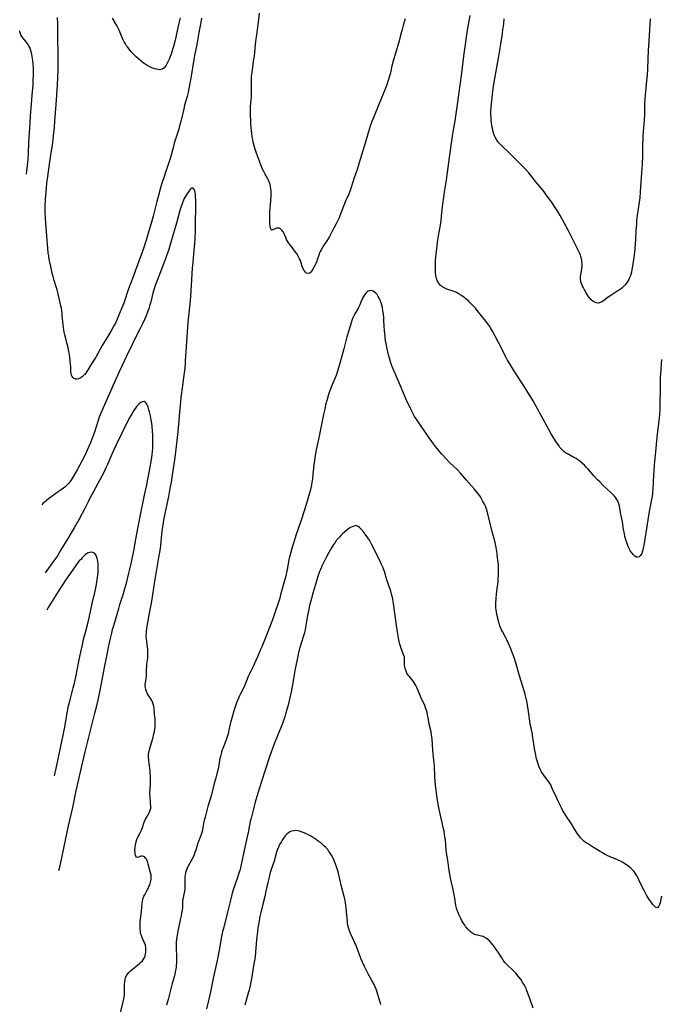
# Model space of a CAD drawing. Units: inches. Extents: x 2069864 to 2075397, y 238261 to 243728.
# Drawn here: x 2070022 to 2070220, y 239864 to 240169 of the extents above; entities that cross this region are included whole.
import ezdxf

# ---------------------------------------------------------------- set-up
doc = ezdxf.new("R2010")
doc.units = ezdxf.units.IN
doc.header["$MEASUREMENT"] = 0
doc.layers.add('c_32_T12S_R19E', color=164, linetype='Continuous')

msp = doc.modelspace()

# ---------------------------------------------------------------- linework, layer by layer
at = {"layer": 'c_32_T12S_R19E'}
for points, elevation in [([(2070023.7, 240121.64), (2070023.86, 240122.66), (2070024.05, 240124.2), (2070024.24, 240126.28), (2070024.36, 240128.15), (2070024.51, 240131.27), (2070024.86, 240137.53), (2070025.02, 240139.63), (2070025.33, 240143.18), (2070025.53, 240146.17), (2070025.77, 240149.21), (2070025.84, 240150.66), (2070025.87, 240152.21), (2070025.87, 240153.65), (2070025.86, 240154.47), (2070025.78, 240155.87), (2070025.7, 240156.78), (2070025.61, 240157.45), (2070025.51, 240158.1), (2070025.4, 240158.64), (2070025.28, 240159.17), (2070025.05, 240159.95), (2070024.72, 240160.8), (2070024.46, 240161.34), (2070024.21, 240161.76), (2070023.94, 240162.15), (2070023.63, 240162.56), (2070022.67, 240163.72), (2070022.3, 240164.25), (2070022.02, 240164.76), (2070021.88, 240165.09), (2070021.7, 240165.68), (2070021.63, 240165.99)], 966), ([(2070052.81, 239861.85), (2070053.6, 239864.85), (2070053.8, 239865.69), (2070054.04, 239866.83), (2070054.09, 239867.24), (2070054.12, 239867.67), (2070054.13, 239868.45), (2070054.12, 239870.63), (2070054.16, 239871.4), (2070054.26, 239872.13), (2070054.45, 239872.81), (2070054.81, 239873.47), (2070055.03, 239873.77), (2070055.48, 239874.3), (2070055.99, 239874.81), (2070056.57, 239875.36), (2070057.18, 239875.89), (2070057.68, 239876.29), (2070058.61, 239876.99), (2070059.1, 239877.39), (2070059.64, 239877.9), (2070060.02, 239878.42), (2070060.32, 239878.99), (2070060.49, 239879.45), (2070060.65, 239880.1), (2070060.73, 239880.68), (2070060.76, 239881.27), (2070060.72, 239881.97), (2070060.57, 239882.77), (2070060.38, 239883.37), (2070060.14, 239883.96), (2070059.51, 239885.34), (2070059.34, 239885.78), (2070059.2, 239886.24), (2070059.09, 239886.71), (2070059.02, 239887.18), (2070058.95, 239887.72), (2070058.92, 239888.26), (2070058.91, 239888.85), (2070058.97, 239889.92), (2070059.37, 239893.37), (2070059.57, 239895.84), (2070059.65, 239896.39), (2070059.76, 239896.94), (2070059.92, 239897.45), (2070060.13, 239897.95), (2070060.36, 239898.42), (2070061.03, 239899.64), (2070061.42, 239900.39), (2070061.68, 239900.95), (2070061.91, 239901.52), (2070062.19, 239902.3), (2070062.38, 239903.21), (2070062.4, 239903.7), (2070062.32, 239904.44), (2070062.17, 239905.19), (2070061.48, 239907.89), (2070061.34, 239908.35), (2070061.19, 239908.78), (2070061.05, 239909.11), (2070060.89, 239909.41), (2070060.64, 239909.77), (2070060.37, 239910.05), (2070060.07, 239910.24), (2070059.62, 239910.35), (2070059.21, 239910.32), (2070058.19, 239910), (2070057.84, 239910.06), (2070057.59, 239910.4), (2070057.43, 239910.98), (2070057.37, 239911.55), (2070057.35, 239912.18), (2070057.39, 239913.12), (2070057.48, 239913.82), (2070057.63, 239914.53), (2070057.71, 239914.83), (2070057.96, 239915.54), (2070058.25, 239916.2), (2070058.92, 239917.56), (2070059.25, 239918.26), (2070059.65, 239919.26), (2070060.24, 239920.9), (2070060.63, 239921.81), (2070060.91, 239922.38), (2070061.86, 239924.03), (2070062.1, 239924.65), (2070062.21, 239925.25), (2070062.23, 239925.78), (2070062.18, 239926.81), (2070062, 239928.99), (2070061.98, 239929.56), (2070061.98, 239930.13), (2070062.02, 239930.85), (2070062.18, 239933.19), (2070062.2, 239933.99), (2070062.19, 239934.56), (2070062.17, 239935.14), (2070062.1, 239936.1), (2070062.02, 239936.8), (2070061.72, 239939.1), (2070061.61, 239940.12), (2070061.56, 239940.99), (2070061.58, 239941.96), (2070061.72, 239942.86), (2070061.84, 239943.36), (2070062.83, 239946.78), (2070063.22, 239948.22), (2070063.39, 239948.98), (2070063.52, 239949.73), (2070063.61, 239950.49), (2070063.65, 239951.15), (2070063.65, 239951.73), (2070063.62, 239952.37), (2070063.57, 239953.01), (2070063.43, 239954.22), (2070063.25, 239956.17), (2070063.14, 239956.82), (2070063.07, 239957.17), (2070062.85, 239957.91), (2070062.56, 239958.6), (2070062.27, 239959.09), (2070061.59, 239960.07), (2070061.2, 239960.68), (2070060.89, 239961.37), (2070060.7, 239961.99), (2070060.58, 239962.64), (2070060.54, 239963.16), (2070060.55, 239963.64), (2070060.59, 239964.06), (2070060.79, 239965.43), (2070060.89, 239966.25), (2070060.93, 239967.07), (2070060.96, 239968.39), (2070060.99, 239969.11), (2070061.06, 239969.84), (2070061.29, 239971.68), (2070061.34, 239972.22), (2070061.36, 239972.93), (2070061.35, 239973.64), (2070061.31, 239974.36), (2070061.25, 239975.07), (2070061, 239976.86), (2070060.9, 239977.76), (2070060.86, 239978.26), (2070060.85, 239978.82), (2070060.87, 239979.39), (2070060.92, 239980.1), (2070061, 239980.82), (2070061.13, 239981.64), (2070061.89, 239985.6), (2070062.46, 239988.7), (2070062.79, 239990.69), (2070063.29, 239994.18), (2070063.57, 239996.05), (2070064.11, 239999.15), (2070064.78, 240002.88), (2070065.05, 240004.49), (2070065.23, 240005.69), (2070065.35, 240006.7), (2070065.81, 240011.15), (2070065.97, 240012.4), (2070066.16, 240013.73), (2070066.4, 240015.07), (2070067.8, 240021.75), (2070068.28, 240024.21), (2070068.61, 240026.17), (2070069.04, 240029.15), (2070069.65, 240033.12), (2070069.86, 240034.67), (2070070.53, 240040.02), (2070070.74, 240041.9), (2070070.96, 240044.17), (2070071.34, 240049.04), (2070071.53, 240051.08), (2070071.68, 240052.41), (2070072.13, 240056.16), (2070072.67, 240060.06), (2070072.86, 240061.57), (2070072.98, 240062.89), (2070073.04, 240063.69), (2070073.3, 240068.16), (2070073.87, 240075.73), (2070074.13, 240078.52), (2070074.58, 240082.48), (2070074.69, 240083.74), (2070075.2, 240092.51), (2070075.35, 240094.26), (2070075.73, 240098.21), (2070075.86, 240100.03), (2070075.96, 240101.8), (2070076.05, 240104.27), (2070076.08, 240107.34), (2070076.18, 240110.42), (2070076.21, 240111.96), (2070076.19, 240113.39), (2070076.13, 240114.74), (2070076.08, 240115.31), (2070075.98, 240115.96), (2070075.85, 240116.47), (2070075.68, 240116.89), (2070075.37, 240117.24), (2070074.99, 240117.25), (2070074.7, 240117.04), (2070074.38, 240116.71), (2070073.9, 240116.11), (2070073.4, 240115.39), (2070072.89, 240114.57), (2070072.63, 240114.07), (2070072.39, 240113.55), (2070072.05, 240112.7), (2070071.57, 240111.32), (2070071.27, 240110.34), (2070070.19, 240106.43), (2070069.27, 240103.34), (2070068.14, 240099.39), (2070067.79, 240098.27), (2070067.39, 240097.11), (2070066.56, 240094.91), (2070065.09, 240090.88), (2070064.46, 240089.22), (2070063.65, 240087.13), (2070063.39, 240086.39), (2070063.1, 240085.48), (2070062.88, 240084.71), (2070062.21, 240082.04), (2070061.88, 240080.83), (2070061.7, 240080.23), (2070061.34, 240079.14), (2070060.82, 240077.78), (2070060.31, 240076.6), (2070059.56, 240075.02), (2070058.85, 240073.59), (2070057.2, 240070.39), (2070056.55, 240069.08), (2070054.76, 240065.21), (2070053.29, 240062.15), (2070052.47, 240060.42), (2070051.42, 240058.11), (2070047.45, 240049.2), (2070046.83, 240047.76), (2070046.3, 240046.39), (2070045.81, 240044.95), (2070044.79, 240041.68), (2070044.22, 240040.09), (2070043.45, 240038.15), (2070042.57, 240036.08), (2070042.02, 240034.91), (2070040.9, 240032.73), (2070039.43, 240030), (2070038.33, 240028.08), (2070037.67, 240027.01), (2070037.28, 240026.45), (2070036.78, 240025.81), (2070036.38, 240025.37), (2070035.95, 240024.96), (2070035.59, 240024.65), (2070035.22, 240024.35), (2070034.51, 240023.84), (2070033.24, 240022.98), (2070031.69, 240021.88), (2070030.56, 240021.04), (2070029.98, 240020.58), (2070029.21, 240019.92), (2070028.81, 240019.55), (2070028.48, 240019.23)], 966), ([(2070113.86, 240038.13), (2070113.46, 240036.18), (2070113.17, 240034.43), (2070112.95, 240032.88), (2070112.79, 240031.53), (2070112.49, 240028.63), (2070112.32, 240027.22), (2070112.17, 240026.2), (2070112.03, 240025.4), (2070111.83, 240024.45), (2070111.6, 240023.51), (2070111.32, 240022.45), (2070110.45, 240019.57), (2070108.93, 240014.79), (2070107.89, 240011.76), (2070107.32, 240010.04), (2070105.93, 240005.63), (2070105.49, 240004.1), (2070105.12, 240002.69), (2070105, 240002.11), (2070104.48, 239999.2), (2070104.28, 239998.24), (2070103.94, 239996.8), (2070103.5, 239995.07), (2070102.99, 239993.16), (2070102.47, 239991.27), (2070102.18, 239990.31), (2070100.33, 239984.76), (2070099.92, 239983.6), (2070099.33, 239982.06), (2070098.25, 239979.36), (2070096.65, 239975.23), (2070096.28, 239974.36), (2070095.26, 239972.1), (2070094.28, 239969.86), (2070094.02, 239969.3), (2070092.82, 239966.89), (2070092.43, 239966.04), (2070091.34, 239963.32), (2070090.94, 239962.44), (2070090, 239960.61), (2070089.71, 239960.01), (2070089.4, 239959.32), (2070089.1, 239958.61), (2070088.8, 239957.84), (2070088.26, 239956.33), (2070087.82, 239954.95), (2070087.31, 239953.16), (2070086.96, 239951.74), (2070086.37, 239949), (2070086.19, 239948.27), (2070086, 239947.61), (2070085.69, 239946.68), (2070085.42, 239945.93), (2070084.63, 239943.93), (2070084.4, 239943.29), (2070084.19, 239942.65), (2070084.02, 239942.06), (2070083.81, 239941.2), (2070083.68, 239940.61), (2070083.09, 239937.36), (2070082.86, 239936.26), (2070082.51, 239934.93), (2070081.9, 239932.87), (2070081.01, 239929.41), (2070079.95, 239925.74), (2070079.04, 239922.44), (2070078.82, 239921.56), (2070078.71, 239921.09), (2070078.28, 239918.63), (2070078.13, 239917.99), (2070077.94, 239917.37), (2070077.71, 239916.73), (2070077.03, 239914.94), (2070076.87, 239914.45), (2070076.18, 239912.23), (2070075.91, 239911.46), (2070075.64, 239910.78), (2070075.34, 239910.1), (2070075, 239909.38), (2070073.71, 239907.04), (2070073.46, 239906.55), (2070073.26, 239906.04), (2070073.15, 239905.74), (2070073, 239905.13), (2070072.9, 239904.51), (2070072.84, 239903.88), (2070072.82, 239903.09), (2070072.84, 239901.24), (2070072.82, 239900.76), (2070072.78, 239900.29), (2070072.67, 239899.54), (2070072.29, 239897.59), (2070072.2, 239897.06), (2070072.12, 239896.34), (2070072.02, 239894.51), (2070071.93, 239893.66), (2070071.79, 239892.75), (2070071.61, 239891.84), (2070071.35, 239890.6), (2070070.8, 239888.16), (2070070.59, 239887.14), (2070070.39, 239885.97), (2070070.2, 239884.57), (2070070.14, 239883.85), (2070070.09, 239883.14), (2070070.07, 239882.43), (2070070.08, 239881.9), (2070070.18, 239879.15), (2070070.18, 239878.15), (2070070.17, 239877.61), (2070070.07, 239876.21), (2070069.97, 239875.37), (2070069.84, 239874.59), (2070069.68, 239873.82), (2070069.56, 239873.32), (2070068.85, 239870.91), (2070068.62, 239870.07), (2070067.61, 239865.96), (2070067.14, 239864.19)], 966), ([(2070180.73, 239863.3), (2070179.64, 239866.23), (2070178.76, 239868.69), (2070178.5, 239869.33), (2070178.22, 239869.96), (2070177.81, 239870.72), (2070177.53, 239871.17), (2070176.95, 239872.01), (2070176.1, 239873.15), (2070175.34, 239874.08), (2070174.79, 239874.67), (2070174.22, 239875.24), (2070172.81, 239876.54), (2070172.29, 239877.07), (2070171.97, 239877.45), (2070171.46, 239878.12), (2070170.98, 239878.84), (2070169.65, 239880.89), (2070169.26, 239881.48), (2070168.61, 239882.39), (2070168.23, 239882.89), (2070167.8, 239883.39), (2070167.03, 239884.21), (2070166.68, 239884.53), (2070166.29, 239884.84), (2070165.88, 239885.1), (2070165.18, 239885.45), (2070164.75, 239885.59), (2070164.32, 239885.71), (2070163.59, 239885.86), (2070162.88, 239886.03), (2070162.57, 239886.14), (2070162.29, 239886.27), (2070161.7, 239886.62), (2070161.15, 239887.07), (2070160.47, 239887.75), (2070159.94, 239888.39), (2070159.77, 239888.62), (2070159.5, 239889.01), (2070159.06, 239889.68), (2070158.65, 239890.37), (2070158.27, 239891.09), (2070157.7, 239892.26), (2070157.43, 239892.9), (2070157.19, 239893.56), (2070156.99, 239894.22), (2070156.8, 239895.05), (2070156.43, 239897.39), (2070156.16, 239898.91), (2070155.92, 239900.08), (2070155.23, 239903.16), (2070154.92, 239904.72), (2070154.59, 239906.69), (2070154.25, 239909.12), (2070153.91, 239911.36), (2070153.79, 239912.28), (2070153.5, 239915.43), (2070153.39, 239916.32), (2070153.26, 239917.21), (2070153.1, 239918.1), (2070152.94, 239918.83), (2070152.37, 239921.2), (2070152.07, 239922.56), (2070151.38, 239925.9), (2070151.14, 239927.21), (2070150.98, 239928.31), (2070150.48, 239932.36), (2070150.35, 239933.47), (2070150.23, 239935.08), (2070150.11, 239938.2), (2070150.05, 239939.25), (2070149.98, 239940.01), (2070149.65, 239943.15), (2070149.39, 239946.67), (2070149.33, 239947.27), (2070149.22, 239948.07), (2070149.07, 239948.86), (2070148.52, 239951.29), (2070148.18, 239953.27), (2070148.02, 239954.15), (2070147.83, 239954.91), (2070147.62, 239955.62), (2070147.38, 239956.32), (2070147.11, 239957), (2070145.94, 239959.58), (2070144.77, 239962.41), (2070144.36, 239963.27), (2070144.08, 239963.77), (2070143.77, 239964.25), (2070143.23, 239964.94), (2070142.25, 239966.08), (2070142.02, 239966.38), (2070141.81, 239966.69), (2070141.59, 239967.06), (2070141.32, 239967.65), (2070141.11, 239968.26), (2070141, 239968.68), (2070140.93, 239969.1), (2070140.89, 239969.51), (2070140.88, 239969.92), (2070140.89, 239971), (2070140.87, 239971.53), (2070140.81, 239971.96), (2070140.67, 239972.48), (2070139.82, 239974.68), (2070139.59, 239975.39), (2070139.4, 239976.08), (2070139.21, 239976.87), (2070138.89, 239978.55), (2070138.75, 239979.37), (2070138.5, 239981.05), (2070137.46, 239988.66), (2070137.36, 239989.28), (2070137.21, 239990.09), (2070137.05, 239990.79), (2070136.87, 239991.49), (2070136.58, 239992.45), (2070135.41, 239995.98), (2070134.62, 239998.56), (2070134.43, 239999.09), (2070134.11, 239999.89), (2070133.76, 240000.68), (2070133.33, 240001.59), (2070131.11, 240006.06), (2070130.65, 240006.97), (2070130.32, 240007.6), (2070129.97, 240008.21), (2070129.68, 240008.67), (2070129.27, 240009.29), (2070128.88, 240009.81), (2070128.1, 240010.81), (2070127.3, 240011.74), (2070126.88, 240012.15), (2070126.45, 240012.47), (2070126, 240012.65), (2070125.58, 240012.68), (2070125.13, 240012.59), (2070124.65, 240012.42), (2070124.1, 240012.15), (2070123.53, 240011.79), (2070123.11, 240011.48), (2070122.24, 240010.75), (2070121.62, 240010.19), (2070121.13, 240009.71), (2070120.66, 240009.21), (2070120.17, 240008.66), (2070119.81, 240008.2), (2070119.34, 240007.56), (2070118.89, 240006.9), (2070118.23, 240005.86), (2070117.4, 240004.43), (2070116.64, 240003.04), (2070115.93, 240001.65), (2070115.33, 240000.39), (2070114.8, 239999.17), (2070114.55, 239998.53), (2070114.22, 239997.6), (2070113.9, 239996.67), (2070113.45, 239995.28), (2070112.82, 239993.19), (2070112.36, 239991.56), (2070112, 239990.18), (2070111.46, 239988.03), (2070111.19, 239986.84), (2070110.8, 239984.87), (2070110.19, 239981.21), (2070110.07, 239980.59), (2070109.83, 239979.56), (2070109.48, 239978.27), (2070108.51, 239975.28), (2070108.36, 239974.73), (2070108.03, 239973.38), (2070107.48, 239970.77), (2070107.02, 239968.44), (2070106.26, 239964.07), (2070105.83, 239961.81), (2070105.52, 239960.31), (2070105.23, 239959.04), (2070104.77, 239957.17), (2070104.41, 239955.8), (2070104.11, 239954.73), (2070103.75, 239953.57), (2070103.27, 239952.11), (2070102.94, 239951.2), (2070102.16, 239949.2), (2070100.49, 239945.12), (2070099.95, 239943.68), (2070099.15, 239941.41), (2070096.45, 239933.23), (2070095.55, 239930.23), (2070094.8, 239927.84), (2070094.58, 239927.09), (2070094.36, 239926.29), (2070093.86, 239924.22), (2070093.32, 239922.13), (2070093.08, 239921.11), (2070092.43, 239917.67), (2070092.15, 239916.32), (2070091.32, 239912.63), (2070090.16, 239907.27), (2070089.9, 239906.25), (2070089.55, 239905.08), (2070089.09, 239903.73), (2070087.87, 239900.29), (2070087.45, 239898.87), (2070087.01, 239897.15), (2070085.93, 239892.57), (2070084.73, 239887.92), (2070084.51, 239887), (2070084.19, 239885.45), (2070083.41, 239881.23), (2070082.69, 239877.54), (2070082.41, 239876.21), (2070081.88, 239873.97), (2070081.54, 239872.47), (2070080.62, 239867.81), (2070080.21, 239866.07), (2070079.47, 239863.1)], 964), ([(2070133.56, 239864.39), (2070133.39, 239864.83), (2070133.09, 239865.72), (2070132.33, 239868.28), (2070132.05, 239869.12), (2070131.73, 239869.91), (2070131.4, 239870.64), (2070131.13, 239871.17), (2070129.81, 239873.52), (2070129.15, 239874.77), (2070128.46, 239876.16), (2070127.82, 239877.49), (2070127.38, 239878.47), (2070127.07, 239879.25), (2070126.19, 239881.75), (2070125.93, 239882.41), (2070124.29, 239885.99), (2070124.03, 239886.6), (2070123.79, 239887.21), (2070123.55, 239887.93), (2070123.45, 239888.32), (2070123.32, 239888.89), (2070123.17, 239889.82), (2070123.04, 239891.19), (2070122.82, 239894.14), (2070122.69, 239895.21), (2070122.6, 239895.87), (2070122.48, 239896.52), (2070122.35, 239897.09), (2070122.15, 239897.89), (2070121.32, 239900.95), (2070120.25, 239905.5), (2070119.99, 239906.43), (2070119.7, 239907.32), (2070119.37, 239908.2), (2070118.97, 239909.19), (2070118.7, 239909.76), (2070118.42, 239910.32), (2070118.05, 239910.96), (2070117.66, 239911.59), (2070117.35, 239912.02), (2070117.05, 239912.4), (2070116.45, 239913.07), (2070115.8, 239913.7), (2070115.01, 239914.37), (2070114.11, 239915.06), (2070113.05, 239915.79), (2070112.31, 239916.27), (2070111.84, 239916.54), (2070110.88, 239917.06), (2070110.4, 239917.29), (2070109.76, 239917.58), (2070109.12, 239917.83), (2070108.34, 239918.07), (2070107.72, 239918.2), (2070107.11, 239918.27), (2070106.51, 239918.26), (2070105.8, 239918.1), (2070105.32, 239917.88), (2070104.91, 239917.62), (2070104.4, 239917.18), (2070103.92, 239916.66), (2070103.33, 239915.89), (2070102.95, 239915.32), (2070102.59, 239914.74), (2070102.16, 239913.94), (2070101.78, 239913.11), (2070101.43, 239912.23), (2070101.22, 239911.58), (2070100.42, 239908.81), (2070099.57, 239906.21), (2070099.28, 239905.28), (2070098.87, 239903.82), (2070098.47, 239902.17), (2070097.91, 239899.48), (2070097.56, 239897.91), (2070097, 239895.54), (2070096.24, 239892.48), (2070096.05, 239891.66), (2070095.79, 239890.36), (2070095.67, 239889.69), (2070095.44, 239888.15), (2070095.3, 239886.99), (2070095.03, 239884.42), (2070094.73, 239880.64), (2070094.58, 239879.23), (2070094.39, 239878.07), (2070093.96, 239875.75), (2070093.52, 239873), (2070093.21, 239871.29), (2070092.9, 239869.8), (2070092.7, 239868.94), (2070092.24, 239867.17), (2070091.61, 239864.96), (2070091.39, 239864.24)], 962)]:
    msp.add_lwpolyline(points, dxfattribs=dict(at, elevation=elevation))
for points in [[(2070077.97, 240169.89, 968), (2070077.73, 240168.57, 968), (2070077.14, 240165.45, 968), (2070076.47, 240161.79, 968), (2070075.76, 240158.34, 968), (2070075.54, 240157.16, 968), (2070074.61, 240151.36, 968), (2070073.93, 240147.58, 968), (2070073.8, 240146.91, 968), (2070073.51, 240145.68, 968), (2070072.74, 240142.96, 968), (2070072.44, 240141.85, 968), (2070072.13, 240140.55, 968), (2070071.53, 240137.92, 968), (2070071.17, 240136.55, 968), (2070070.89, 240135.6, 968), (2070069.89, 240132.46, 968), (2070069.5, 240131.2, 968), (2070069.23, 240130.23, 968), (2070068.32, 240126.79, 968), (2070067.87, 240125.24, 968), (2070067.47, 240124.01, 968), (2070066.72, 240121.93, 968), (2070066.24, 240120.52, 968), (2070065.8, 240119.14, 968), (2070065.26, 240117.33, 968), (2070064.59, 240114.99, 968), (2070064.09, 240113.15, 968), (2070062.94, 240108.6, 968), (2070062.26, 240106.04, 968), (2070061.58, 240103.65, 968), (2070060.8, 240101.17, 968), (2070059.94, 240098.6, 968), (2070057.4, 240091.52, 968), (2070056.77, 240089.79, 968), (2070055.37, 240086.09, 968), (2070053.85, 240081.66, 968), (2070053.31, 240080.2, 968), (2070052.29, 240077.73, 968), (2070051.83, 240076.68, 968), (2070051.27, 240075.51, 968), (2070050.84, 240074.68, 968), (2070050.18, 240073.48, 968), (2070049.06, 240071.58, 968), (2070047.22, 240068.53, 968), (2070045.17, 240064.93, 968), (2070043.7, 240062.56, 968), (2070042.65, 240060.78, 968), (2070042.25, 240060.17, 968), (2070041.77, 240059.55, 968), (2070041.54, 240059.31, 968), (2070040.95, 240058.81, 968), (2070040.33, 240058.43, 968), (2070039.83, 240058.21, 968), (2070039.35, 240058.1, 968), (2070038.87, 240058.15, 968), (2070038.44, 240058.34, 968), (2070038.11, 240058.62, 968), (2070037.85, 240058.96, 968), (2070037.66, 240059.37, 968), (2070037.55, 240059.85, 968), (2070037.5, 240060.38, 968), (2070037.44, 240062.05, 968), (2070037.4, 240062.65, 968), (2070037.28, 240063.88, 968), (2070037.02, 240065.73, 968), (2070036.9, 240066.53, 968), (2070036.63, 240067.93, 968), (2070036.28, 240069.33, 968), (2070035.8, 240071.14, 968), (2070035.62, 240071.89, 968), (2070035.45, 240072.64, 968), (2070035.31, 240073.4, 968), (2070035.19, 240074.16, 968), (2070035.1, 240074.9, 968), (2070034.83, 240077.86, 968), (2070034.74, 240078.65, 968), (2070034.65, 240079.36, 968), (2070034.53, 240080.07, 968), (2070034.38, 240080.86, 968), (2070033.44, 240084.97, 968), (2070033.24, 240085.77, 968), (2070033.06, 240086.38, 968), (2070032.29, 240088.68, 968), (2070031.96, 240089.9, 968), (2070031.7, 240090.95, 968), (2070031.23, 240093.02, 968), (2070030.95, 240094.32, 968), (2070030.79, 240095.2, 968), (2070030.62, 240096.27, 968), (2070030.5, 240097.2, 968), (2070030.21, 240099.97, 968), (2070030.11, 240101.16, 968), (2070029.94, 240103.89, 968), (2070029.71, 240106.41, 968), (2070029.6, 240107.99, 968), (2070029.54, 240109.66, 968), (2070029.56, 240111.63, 968), (2070029.66, 240113.86, 968), (2070029.82, 240116.16, 968), (2070030.08, 240118.79, 968), (2070030.34, 240120.93, 968), (2070030.87, 240124.73, 968), (2070031.42, 240128.17, 968), (2070031.75, 240130.52, 968), (2070032.12, 240133.48, 968), (2070032.4, 240136.18, 968), (2070032.55, 240137.98, 968), (2070032.95, 240143.17, 968), (2070033.15, 240146.16, 968), (2070033.33, 240149.22, 968), (2070033.54, 240154.07, 968), (2070033.57, 240155.17, 968), (2070033.58, 240156.35, 968), (2070033.48, 240166.13, 968), (2070033.42, 240168.04, 968), (2070033.32, 240170.18, 968)], [(2070071.38, 240170.08, 970), (2070070.92, 240168.39, 970), (2070070.6, 240167.04, 970), (2070069.98, 240164.04, 970), (2070069.7, 240162.74, 970), (2070069.29, 240161.13, 970), (2070069.02, 240160.19, 970), (2070068.58, 240158.83, 970), (2070068.29, 240158.03, 970), (2070068.03, 240157.4, 970), (2070067.76, 240156.79, 970), (2070067.46, 240156.16, 970), (2070067.24, 240155.74, 970), (2070067, 240155.35, 970), (2070066.78, 240155.02, 970), (2070066.31, 240154.47, 970), (2070065.76, 240154.1, 970), (2070065.36, 240153.98, 970), (2070064.93, 240153.95, 970), (2070064.54, 240153.98, 970), (2070063.93, 240154.1, 970), (2070063.29, 240154.29, 970), (2070062.78, 240154.48, 970), (2070061.97, 240154.83, 970), (2070061.17, 240155.25, 970), (2070060.81, 240155.47, 970), (2070059.89, 240156.1, 970), (2070059.15, 240156.69, 970), (2070058.42, 240157.32, 970), (2070057.71, 240157.98, 970), (2070057.02, 240158.66, 970), (2070056.1, 240159.64, 970), (2070055.52, 240160.32, 970), (2070054.98, 240161.02, 970), (2070054.77, 240161.33, 970), (2070054.38, 240161.94, 970), (2070054.02, 240162.57, 970), (2070053.46, 240163.68, 970), (2070053.24, 240164.16, 970), (2070052.42, 240166.18, 970), (2070052.13, 240166.81, 970), (2070051.71, 240167.62, 970), (2070050.34, 240169.88, 970)], [(2070141.06, 240169.75, 968), (2070140.41, 240167.61, 968), (2070140.09, 240166.39, 968), (2070139.55, 240164.21, 968), (2070139.26, 240163.18, 968), (2070137.91, 240158.72, 968), (2070137.43, 240157.04, 968), (2070136.95, 240155.13, 968), (2070136.46, 240152.95, 968), (2070136.28, 240152.23, 968), (2070136.04, 240151.35, 968), (2070135.82, 240150.66, 968), (2070135.33, 240149.28, 968), (2070134.75, 240147.77, 968), (2070132.91, 240143.2, 968), (2070131.31, 240139.4, 968), (2070130.71, 240137.88, 968), (2070130.19, 240136.43, 968), (2070129.55, 240134.44, 968), (2070128.65, 240131.23, 968), (2070127.9, 240128.82, 968), (2070126.71, 240124.8, 968), (2070126.24, 240123.37, 968), (2070125.23, 240120.46, 968), (2070124.2, 240117.2, 968), (2070123.89, 240116.29, 968), (2070123.46, 240115.2, 968), (2070122.48, 240113, 968), (2070122.22, 240112.37, 968), (2070121.97, 240111.74, 968), (2070120.84, 240108.74, 968), (2070120.57, 240108.06, 968), (2070120.11, 240107.04, 968), (2070119.68, 240106.18, 968), (2070118.57, 240104.11, 968), (2070117.48, 240102.12, 968), (2070116.98, 240101.3, 968), (2070115.89, 240099.66, 968), (2070115.41, 240098.92, 968), (2070114.98, 240098.17, 968), (2070114.73, 240097.66, 968), (2070114.56, 240097.26, 968), (2070114.3, 240096.54, 968), (2070113.81, 240095.1, 968), (2070113.66, 240094.69, 968), (2070113.36, 240093.99, 968), (2070113.04, 240093.32, 968), (2070112.48, 240092.23, 968), (2070112.16, 240091.7, 968), (2070111.87, 240091.3, 968), (2070111.57, 240091, 968), (2070111.16, 240090.8, 968), (2070110.53, 240090.98, 968), (2070110.19, 240091.26, 968), (2070109.79, 240091.76, 968), (2070109.4, 240092.46, 968), (2070109.18, 240093.03, 968), (2070108.84, 240094.1, 968), (2070108.58, 240094.82, 968), (2070108.34, 240095.37, 968), (2070107.92, 240096.16, 968), (2070107.34, 240097.09, 968), (2070106.77, 240097.91, 968), (2070106.14, 240098.75, 968), (2070105.23, 240099.92, 968), (2070104.9, 240100.38, 968), (2070104.57, 240100.9, 968), (2070104.29, 240101.42, 968), (2070104.05, 240101.95, 968), (2070103.55, 240103.16, 968), (2070103.32, 240103.64, 968), (2070103.1, 240103.99, 968), (2070102.85, 240104.31, 968), (2070102.47, 240104.65, 968), (2070102.05, 240104.86, 968), (2070101.68, 240104.92, 968), (2070101.21, 240104.86, 968), (2070100.79, 240104.71, 968), (2070100.51, 240104.57, 968), (2070100.13, 240104.34, 968), (2070099.78, 240104.23, 968), (2070099.49, 240104.47, 968), (2070099.35, 240104.9, 968), (2070099.22, 240105.6, 968), (2070099.16, 240106.2, 968), (2070099.11, 240106.87, 968), (2070099.09, 240107.68, 968), (2070099.11, 240109.01, 968), (2070099.15, 240110.05, 968), (2070099.41, 240113.37, 968), (2070099.5, 240114.87, 968), (2070099.51, 240115.61, 968), (2070099.49, 240116.37, 968), (2070099.43, 240117.08, 968), (2070099.33, 240117.78, 968), (2070099.18, 240118.47, 968), (2070099.05, 240118.91, 968), (2070098.73, 240119.71, 968), (2070098.41, 240120.32, 968), (2070097.64, 240121.66, 968), (2070097.22, 240122.43, 968), (2070096.9, 240123.12, 968), (2070096.44, 240124.23, 968), (2070095.93, 240125.61, 968), (2070095.03, 240128.15, 968), (2070094.63, 240129.33, 968), (2070094.3, 240130.41, 968), (2070093.99, 240131.56, 968), (2070093.81, 240132.37, 968), (2070093.67, 240133.18, 968), (2070093.52, 240134.18, 968), (2070093.42, 240135.14, 968), (2070093.27, 240137.06, 968), (2070093.22, 240138.11, 968), (2070093.16, 240139.86, 968), (2070093.15, 240141.18, 968), (2070093.18, 240142.7, 968), (2070093.23, 240143.46, 968), (2070093.42, 240145.75, 968), (2070093.45, 240146.68, 968), (2070093.42, 240150.16, 968), (2070093.44, 240151.05, 968), (2070093.48, 240151.93, 968), (2070093.61, 240153.22, 968), (2070093.72, 240153.98, 968), (2070094.22, 240157.19, 968), (2070094.36, 240158.19, 968), (2070094.49, 240159.37, 968), (2070094.71, 240161.8, 968), (2070094.89, 240163.49, 968), (2070095.05, 240164.81, 968), (2070095.59, 240168.74, 968), (2070095.93, 240171.5, 968)], [(2070220.47, 240064.18, 968), (2070220.23, 240061.35, 968), (2070220.11, 240059.63, 968), (2070220.08, 240058.71, 968), (2070220.07, 240055.42, 968), (2070220, 240050.17, 968), (2070219.94, 240048.62, 968), (2070219.85, 240047.18, 968), (2070219.64, 240045.12, 968), (2070219.15, 240041.15, 968), (2070218.75, 240036.78, 968), (2070218.21, 240031.48, 968), (2070218.07, 240029.82, 968), (2070217.98, 240028.44, 968), (2070217.79, 240023.9, 968), (2070217.73, 240023.18, 968), (2070217.65, 240022.5, 968), (2070217.46, 240021.31, 968), (2070216.67, 240017.14, 968), (2070216.08, 240013.21, 968), (2070215.11, 240007.22, 968), (2070214.84, 240005.75, 968), (2070214.69, 240005.14, 968), (2070214.52, 240004.6, 968), (2070214.33, 240004.11, 968), (2070214.1, 240003.67, 968), (2070213.9, 240003.39, 968), (2070213.58, 240003.1, 968), (2070213.18, 240002.94, 968), (2070212.76, 240003.01, 968), (2070212.21, 240003.32, 968), (2070211.78, 240003.71, 968), (2070211.28, 240004.29, 968), (2070210.81, 240004.98, 968), (2070210.67, 240005.23, 968), (2070210.53, 240005.48, 968), (2070210.14, 240006.33, 968), (2070209.8, 240007.22, 968), (2070209.55, 240007.99, 968), (2070209.34, 240008.71, 968), (2070209.16, 240009.43, 968), (2070208.98, 240010.26, 968), (2070208.74, 240011.58, 968), (2070208.38, 240013.95, 968), (2070207.81, 240016.8, 968), (2070207.44, 240018.83, 968), (2070207.28, 240019.45, 968), (2070207.15, 240019.84, 968), (2070207.02, 240020.16, 968), (2070206.63, 240020.89, 968), (2070206.27, 240021.38, 968), (2070205.86, 240021.86, 968), (2070204.97, 240022.79, 968), (2070202.32, 240025.32, 968), (2070201.45, 240026.16, 968), (2070200.66, 240026.97, 968), (2070199.61, 240028.11, 968), (2070197.75, 240030.23, 968), (2070197.14, 240030.87, 968), (2070196.57, 240031.43, 968), (2070196, 240031.97, 968), (2070195.13, 240032.7, 968), (2070194.57, 240033.11, 968), (2070193.99, 240033.49, 968), (2070193.29, 240033.9, 968), (2070191.34, 240034.96, 968), (2070190.74, 240035.32, 968), (2070190.19, 240035.72, 968), (2070189.89, 240035.98, 968), (2070189.44, 240036.45, 968), (2070189.02, 240036.97, 968), (2070188.62, 240037.52, 968), (2070187.82, 240038.75, 968), (2070187.13, 240039.86, 968), (2070186.44, 240041.02, 968), (2070183.82, 240045.74, 968), (2070181.45, 240050.06, 968), (2070180.7, 240051.37, 968), (2070177.85, 240056.07, 968), (2070175.27, 240060.01, 968), (2070173.45, 240062.91, 968), (2070172.8, 240063.98, 968), (2070172.41, 240064.64, 968), (2070171.92, 240065.54, 968), (2070170.69, 240068.09, 968), (2070169.88, 240069.67, 968), (2070168.09, 240072.97, 968), (2070167.47, 240074.03, 968), (2070167.03, 240074.71, 968), (2070166.57, 240075.37, 968), (2070166.03, 240076.09, 968), (2070163.4, 240079.43, 968), (2070162.85, 240080.08, 968), (2070162.37, 240080.61, 968), (2070161.75, 240081.27, 968), (2070161.12, 240081.91, 968), (2070160.57, 240082.43, 968), (2070159.99, 240082.92, 968), (2070159.19, 240083.55, 968), (2070158.52, 240084.01, 968), (2070157.83, 240084.43, 968), (2070156.93, 240084.91, 968), (2070155.94, 240085.33, 968), (2070153.99, 240086, 968), (2070153.57, 240086.17, 968), (2070153.18, 240086.36, 968), (2070152.76, 240086.6, 968), (2070152.37, 240086.87, 968), (2070152.04, 240087.17, 968), (2070151.73, 240087.5, 968), (2070151.38, 240087.96, 968), (2070151.1, 240088.47, 968), (2070150.79, 240089.27, 968), (2070150.59, 240090.21, 968), (2070150.49, 240091.02, 968), (2070150.44, 240091.96, 968), (2070150.42, 240093.15, 968), (2070150.44, 240094.09, 968), (2070150.48, 240095.03, 968), (2070150.55, 240095.93, 968), (2070150.84, 240098.61, 968), (2070151.06, 240100.44, 968), (2070151.37, 240102.51, 968), (2070151.96, 240105.84, 968), (2070152.17, 240107.19, 968), (2070152.35, 240108.66, 968), (2070152.73, 240112.37, 968), (2070152.99, 240114.45, 968), (2070153.25, 240116.15, 968), (2070153.74, 240119.18, 968), (2070153.95, 240120.57, 968), (2070154.76, 240126.82, 968), (2070155.71, 240133.36, 968), (2070155.92, 240134.74, 968), (2070156.5, 240138.09, 968), (2070157.27, 240143.17, 968), (2070157.97, 240148.45, 968), (2070158.58, 240152.91, 968), (2070159.2, 240158.15, 968), (2070160.38, 240166.23, 968), (2070160.73, 240168.44, 968), (2070161.14, 240170.75, 968)], [(2070217, 240169.74, 970), (2070216.68, 240164.56, 970), (2070216.43, 240161.34, 970), (2070216.36, 240160.02, 970), (2070216.27, 240157.24, 970), (2070216.12, 240154.04, 970), (2070216.03, 240152.36, 970), (2070215.86, 240150.51, 970), (2070215.49, 240147.16, 970), (2070215.39, 240146.16, 970), (2070215.3, 240144.92, 970), (2070215.21, 240143.16, 970), (2070215.17, 240140.17, 970), (2070215.1, 240138.31, 970), (2070215.02, 240137.2, 970), (2070214.79, 240134.85, 970), (2070214.71, 240133.59, 970), (2070214.63, 240129.91, 970), (2070214.56, 240127.59, 970), (2070214.45, 240124.64, 970), (2070214.32, 240122.17, 970), (2070214.1, 240119.15, 970), (2070213.91, 240116.17, 970), (2070213.73, 240114.24, 970), (2070213.57, 240112.9, 970), (2070212.97, 240108.76, 970), (2070212.77, 240107.14, 970), (2070212.68, 240106.27, 970), (2070212.59, 240105.14, 970), (2070212.53, 240104.13, 970), (2070212.42, 240101.13, 970), (2070212.36, 240100.13, 970), (2070212.24, 240098.63, 970), (2070212.09, 240097.36, 970), (2070211.89, 240095.81, 970), (2070211.5, 240093.12, 970), (2070211.32, 240092.1, 970), (2070211.14, 240091.25, 970), (2070210.95, 240090.56, 970), (2070210.73, 240089.88, 970), (2070210.5, 240089.32, 970), (2070210.32, 240088.95, 970), (2070209.86, 240088.16, 970), (2070209.51, 240087.7, 970), (2070209.14, 240087.27, 970), (2070208.65, 240086.77, 970), (2070208.13, 240086.3, 970), (2070207.66, 240085.92, 970), (2070207.26, 240085.64, 970), (2070206.64, 240085.24, 970), (2070204.74, 240084.05, 970), (2070203.92, 240083.47, 970), (2070202.45, 240082.36, 970), (2070201.98, 240082.05, 970), (2070201.53, 240081.82, 970), (2070200.94, 240081.7, 970), (2070200.26, 240081.78, 970), (2070199.7, 240082.01, 970), (2070199.21, 240082.32, 970), (2070198.73, 240082.71, 970), (2070198.37, 240083.09, 970), (2070198.18, 240083.32, 970), (2070197.78, 240083.87, 970), (2070197.16, 240084.85, 970), (2070196.61, 240085.81, 970), (2070196.21, 240086.56, 970), (2070195.92, 240087.16, 970), (2070195.69, 240087.76, 970), (2070195.52, 240088.38, 970), (2070195.42, 240089.04, 970), (2070195.4, 240089.79, 970), (2070195.47, 240090.5, 970), (2070195.78, 240092.31, 970), (2070195.86, 240093.16, 970), (2070195.87, 240093.97, 970), (2070195.83, 240094.49, 970), (2070195.76, 240095.01, 970), (2070195.6, 240095.73, 970), (2070195.36, 240096.49, 970), (2070195.07, 240097.24, 970), (2070194.69, 240098.08, 970), (2070193.32, 240100.73, 970), (2070192.16, 240103.05, 970), (2070191.61, 240104.09, 970), (2070190.27, 240106.52, 970), (2070189.06, 240108.81, 970), (2070188.36, 240110.04, 970), (2070187.55, 240111.33, 970), (2070186.34, 240113.08, 970), (2070185.08, 240114.83, 970), (2070183.77, 240116.53, 970), (2070181.48, 240119.3, 970), (2070180.08, 240121.08, 970), (2070179.35, 240121.99, 970), (2070178.34, 240123.12, 970), (2070177.24, 240124.27, 970), (2070175.34, 240126.13, 970), (2070173.53, 240127.98, 970), (2070170.81, 240130.59, 970), (2070170.11, 240131.36, 970), (2070169.79, 240131.74, 970), (2070169.5, 240132.14, 970), (2070169.21, 240132.58, 970), (2070168.96, 240133.03, 970), (2070168.73, 240133.53, 970), (2070168.44, 240134.31, 970), (2070168.18, 240135.3, 970), (2070168.04, 240136.02, 970), (2070167.92, 240136.75, 970), (2070167.72, 240138.38, 970), (2070167.65, 240139.24, 970), (2070167.62, 240140.13, 970), (2070167.62, 240141.01, 970), (2070167.7, 240142.47, 970), (2070167.86, 240144.35, 970), (2070168.08, 240146.42, 970), (2070168.31, 240148.19, 970), (2070168.62, 240150.12, 970), (2070169.35, 240154.15, 970), (2070170.03, 240158.15, 970), (2070170.68, 240161.86, 970), (2070171.1, 240164.46, 970), (2070171.35, 240166.27, 970), (2070171.58, 240168.13, 970), (2070171.74, 240169.74, 970)], [(2070220.46, 239897.98, 966), (2070220.28, 239897.04, 966), (2070220.14, 239896.43, 966), (2070220.01, 239895.91, 966), (2070219.86, 239895.44, 966), (2070219.59, 239894.81, 966), (2070219.36, 239894.5, 966), (2070219.02, 239894.39, 966), (2070218.66, 239894.54, 966), (2070218.42, 239894.73, 966), (2070218.06, 239895.09, 966), (2070217.67, 239895.54, 966), (2070217.32, 239895.99, 966), (2070216.97, 239896.49, 966), (2070216.53, 239897.14, 966), (2070215.84, 239898.28, 966), (2070215.17, 239899.48, 966), (2070214.49, 239900.84, 966), (2070213.47, 239903.07, 966), (2070213.26, 239903.5, 966), (2070212.82, 239904.31, 966), (2070212.34, 239905.07, 966), (2070211.89, 239905.68, 966), (2070211.44, 239906.18, 966), (2070210.96, 239906.64, 966), (2070210.25, 239907.24, 966), (2070209.78, 239907.59, 966), (2070209.29, 239907.93, 966), (2070208.52, 239908.41, 966), (2070207.73, 239908.86, 966), (2070206.86, 239909.28, 966), (2070204.55, 239910.2, 966), (2070203.86, 239910.51, 966), (2070203.01, 239910.93, 966), (2070202.23, 239911.36, 966), (2070201.47, 239911.81, 966), (2070199.45, 239913.07, 966), (2070197.53, 239914.24, 966), (2070196.93, 239914.63, 966), (2070196.36, 239915.06, 966), (2070195.99, 239915.38, 966), (2070195.65, 239915.72, 966), (2070195.38, 239916.03, 966), (2070194.91, 239916.65, 966), (2070194.48, 239917.31, 966), (2070193.32, 239919.19, 966), (2070192.58, 239920.34, 966), (2070191, 239922.68, 966), (2070190.27, 239923.81, 966), (2070189.92, 239924.43, 966), (2070189.47, 239925.32, 966), (2070188.7, 239927.03, 966), (2070187.53, 239929.43, 966), (2070187.16, 239930.21, 966), (2070186.44, 239931.82, 966), (2070186.14, 239932.43, 966), (2070185.75, 239933.07, 966), (2070185.25, 239933.77, 966), (2070184.21, 239935.11, 966), (2070183.77, 239935.72, 966), (2070183.5, 239936.13, 966), (2070183.27, 239936.52, 966), (2070182.89, 239937.28, 966), (2070182.51, 239938.21, 966), (2070182.16, 239939.23, 966), (2070181.79, 239940.53, 966), (2070181.4, 239942.16, 966), (2070181.1, 239943.76, 966), (2070180.89, 239945.13, 966), (2070180.65, 239946.89, 966), (2070180.46, 239948.05, 966), (2070179.95, 239950.49, 966), (2070179.81, 239951.24, 966), (2070179.67, 239952.15, 966), (2070179.28, 239955.17, 966), (2070178.96, 239957.15, 966), (2070178.7, 239958.52, 966), (2070178.48, 239959.49, 966), (2070178.12, 239960.94, 966), (2070177.93, 239961.61, 966), (2070177.44, 239963.23, 966), (2070176.44, 239966.27, 966), (2070176.23, 239966.97, 966), (2070175.34, 239970.21, 966), (2070174.9, 239971.62, 966), (2070174.44, 239972.97, 966), (2070173.8, 239974.62, 966), (2070173.11, 239976.22, 966), (2070172.55, 239977.37, 966), (2070172.22, 239978.02, 966), (2070171.19, 239979.92, 966), (2070170.92, 239980.48, 966), (2070170.53, 239981.37, 966), (2070170.31, 239982.01, 966), (2070170.08, 239982.81, 966), (2070169.5, 239985.23, 966), (2070169.35, 239985.99, 966), (2070169.23, 239986.76, 966), (2070169.18, 239987.22, 966), (2070169.14, 239988.13, 966), (2070169.14, 239988.8, 966), (2070169.21, 239990.17, 966), (2070169.34, 239991.57, 966), (2070169.52, 239993.14, 966), (2070169.82, 239995.48, 966), (2070169.9, 239996.18, 966), (2070169.98, 239997.41, 966), (2070170.01, 239998.56, 966), (2070170.01, 239999.16, 966), (2070169.94, 240000.52, 966), (2070169.86, 240001.46, 966), (2070169.71, 240002.77, 966), (2070169.52, 240004.08, 966), (2070169.21, 240005.94, 966), (2070168.9, 240007.53, 966), (2070168.54, 240009.02, 966), (2070167.93, 240011.23, 966), (2070167.47, 240013.03, 966), (2070166.69, 240016.41, 966), (2070166.5, 240017.09, 966), (2070166.33, 240017.61, 966), (2070166.15, 240018.12, 966), (2070165.9, 240018.74, 966), (2070165.62, 240019.35, 966), (2070165.04, 240020.46, 966), (2070164.61, 240021.21, 966), (2070164.14, 240021.95, 966), (2070163.77, 240022.48, 966), (2070163.38, 240023.01, 966), (2070162.44, 240024.14, 966), (2070160.1, 240026.8, 966), (2070158.21, 240028.99, 966), (2070157.25, 240030, 966), (2070154.84, 240032.3, 966), (2070153.82, 240033.35, 966), (2070152.37, 240034.9, 966), (2070151.35, 240036.1, 966), (2070150.44, 240037.26, 966), (2070149.8, 240038.11, 966), (2070149.28, 240038.8, 966), (2070148.46, 240039.94, 966), (2070144.48, 240045.79, 966), (2070143.97, 240046.59, 966), (2070143.51, 240047.37, 966), (2070143.19, 240047.99, 966), (2070142.89, 240048.62, 966), (2070141.41, 240051.86, 966), (2070139.79, 240055.51, 966), (2070138.29, 240059.19, 966), (2070136.94, 240062.27, 966), (2070136.59, 240063.2, 966), (2070136.36, 240063.89, 966), (2070136.15, 240064.59, 966), (2070135.88, 240065.6, 966), (2070135.64, 240066.57, 966), (2070135.44, 240067.54, 966), (2070135.14, 240069.13, 966), (2070135.01, 240069.87, 966), (2070134.81, 240071.25, 966), (2070134.72, 240072.12, 966), (2070134.61, 240073.31, 966), (2070134.55, 240074.3, 966), (2070134.46, 240076.46, 966), (2070134.41, 240077.35, 966), (2070134.32, 240078.27, 966), (2070134.18, 240079.33, 966), (2070133.98, 240080.35, 966), (2070133.81, 240081.05, 966), (2070133.61, 240081.73, 966), (2070133.29, 240082.6, 966), (2070133.04, 240083.17, 966), (2070132.74, 240083.74, 966), (2070132.37, 240084.31, 966), (2070131.95, 240084.78, 966), (2070131.6, 240085.07, 966), (2070131.18, 240085.32, 966), (2070130.75, 240085.48, 966), (2070130.23, 240085.54, 966), (2070129.93, 240085.5, 966), (2070129.59, 240085.35, 966), (2070129.27, 240085.13, 966), (2070128.87, 240084.72, 966), (2070128.49, 240084.23, 966), (2070128.17, 240083.74, 966), (2070127.88, 240083.2, 966), (2070127.53, 240082.43, 966), (2070127.01, 240081.17, 966), (2070126.81, 240080.72, 966), (2070126.49, 240080.09, 966), (2070125.49, 240078.31, 966), (2070125.18, 240077.7, 966), (2070124.88, 240077.07, 966), (2070124.56, 240076.27, 966), (2070124.09, 240074.86, 966), (2070123.03, 240071.22, 966), (2070122.02, 240067.5, 966), (2070120.74, 240062.65, 966), (2070120.22, 240060.91, 966), (2070120.01, 240060.27, 966), (2070119.65, 240059.29, 966), (2070118.31, 240056.11, 966), (2070117.81, 240054.82, 966), (2070117.3, 240053.37, 966), (2070116.85, 240051.85, 966), (2070116.42, 240050.15, 966), (2070116.12, 240048.85, 966), (2070115.77, 240047.17, 966), (2070114.85, 240042.52, 966), (2070114.51, 240040.97, 966), (2070113.86, 240038.13, 966)], [(2070033.77, 239905.91, 964), (2070034.17, 239907.49, 964), (2070034.7, 239909.89, 964), (2070036.39, 239918.27, 964), (2070036.71, 239919.72, 964), (2070038.07, 239925.47, 964), (2070039.07, 239930.15, 964), (2070041.05, 239939.16, 964), (2070041.88, 239942.7, 964), (2070042.49, 239945.19, 964), (2070044.92, 239954.62, 964), (2070045.38, 239956.53, 964), (2070045.89, 239958.8, 964), (2070046.41, 239961.17, 964), (2070046.96, 239963.81, 964), (2070047.94, 239968.77, 964), (2070048.61, 239972.34, 964), (2070049.05, 239974.53, 964), (2070049.58, 239977.01, 964), (2070050.14, 239979.46, 964), (2070050.41, 239980.53, 964), (2070050.77, 239981.85, 964), (2070052.31, 239987.13, 964), (2070052.69, 239988.36, 964), (2070053.78, 239991.74, 964), (2070054.23, 239993.23, 964), (2070054.68, 239994.9, 964), (2070055.49, 239998.07, 964), (2070056.07, 240000.5, 964), (2070056.6, 240002.97, 964), (2070057.09, 240005.44, 964), (2070057.45, 240007.46, 964), (2070057.98, 240010.69, 964), (2070058.18, 240011.81, 964), (2070059.32, 240017.68, 964), (2070059.84, 240020.15, 964), (2070060.54, 240023.19, 964), (2070060.9, 240024.83, 964), (2070061.38, 240027.13, 964), (2070061.78, 240029.18, 964), (2070062.2, 240031.5, 964), (2070062.47, 240033.18, 964), (2070062.68, 240034.66, 964), (2070062.78, 240035.71, 964), (2070062.84, 240036.71, 964), (2070062.88, 240038.27, 964), (2070062.87, 240039.86, 964), (2070062.85, 240040.83, 964), (2070062.78, 240041.98, 964), (2070062.62, 240043.63, 964), (2070062.53, 240044.38, 964), (2070062.36, 240045.48, 964), (2070062.11, 240046.79, 964), (2070061.84, 240047.99, 964), (2070061.69, 240048.58, 964), (2070061.4, 240049.48, 964), (2070061.23, 240049.91, 964), (2070060.98, 240050.42, 964), (2070060.73, 240050.77, 964), (2070060.46, 240051.02, 964), (2070060.17, 240051.15, 964), (2070059.71, 240051.11, 964), (2070059.19, 240050.84, 964), (2070058.69, 240050.47, 964), (2070058.18, 240050.01, 964), (2070057.83, 240049.63, 964), (2070057.46, 240049.17, 964), (2070057.1, 240048.66, 964), (2070056.76, 240048.12, 964), (2070056.33, 240047.36, 964), (2070055.68, 240046.16, 964), (2070054.77, 240044.39, 964), (2070053.29, 240041.37, 964), (2070051.51, 240037.8, 964), (2070050.67, 240036.02, 964), (2070050.28, 240035.14, 964), (2070048.83, 240031.69, 964), (2070048.34, 240030.62, 964), (2070047.67, 240029.23, 964), (2070046.47, 240026.93, 964), (2070044.37, 240023.12, 964), (2070043.72, 240021.88, 964), (2070042.82, 240020.13, 964), (2070041.69, 240017.86, 964), (2070041.01, 240016.55, 964), (2070040.02, 240014.76, 964), (2070038.49, 240012.07, 964), (2070036.51, 240008.81, 964), (2070034.42, 240005.2, 964), (2070033.31, 240003.43, 964), (2070032.51, 240002.24, 964), (2070031.6, 240000.97, 964), (2070029.47, 239998.1, 964)], [(2070032.4, 239935.25, 962), (2070032.96, 239937.54, 962), (2070033.39, 239939.48, 962), (2070034.73, 239945.91, 962), (2070035.57, 239950.36, 962), (2070036.38, 239954.81, 962), (2070036.8, 239956.88, 962), (2070037.16, 239958.42, 962), (2070038.22, 239962.52, 962), (2070038.57, 239963.92, 962), (2070039.12, 239966.43, 962), (2070040.31, 239972.17, 962), (2070041.05, 239975.8, 962), (2070041.42, 239977.53, 962), (2070041.76, 239978.94, 962), (2070042.6, 239982.01, 962), (2070043.16, 239984.21, 962), (2070044.13, 239988.65, 962), (2070044.99, 239992.43, 962), (2070045.22, 239993.49, 962), (2070045.4, 239994.47, 962), (2070045.54, 239995.34, 962), (2070045.73, 239996.65, 962), (2070045.89, 239998.12, 962), (2070045.94, 239998.84, 962), (2070045.96, 239999.4, 962), (2070045.97, 240000.12, 962), (2070045.92, 240000.93, 962), (2070045.84, 240001.71, 962), (2070045.76, 240002.16, 962), (2070045.66, 240002.59, 962), (2070045.46, 240003.2, 962), (2070045.2, 240003.71, 962), (2070044.79, 240004.19, 962), (2070044.25, 240004.44, 962), (2070043.81, 240004.49, 962), (2070043.35, 240004.44, 962), (2070042.88, 240004.29, 962), (2070042.37, 240004, 962), (2070041.91, 240003.65, 962), (2070041.45, 240003.24, 962), (2070040.98, 240002.78, 962), (2070040.52, 240002.29, 962), (2070040.1, 240001.82, 962), (2070039.73, 240001.38, 962), (2070039.24, 240000.75, 962), (2070038.77, 240000.1, 962), (2070035.87, 239995.84, 962), (2070033.52, 239992.31, 962), (2070032.68, 239990.98, 962), (2070032.16, 239990.13, 962), (2070031.19, 239988.48, 962), (2070030.5, 239987.35, 962), (2070030.01, 239986.6, 962)]]:
    msp.add_polyline3d(points, dxfattribs=at)

doc.saveas('drawing.dxf')
